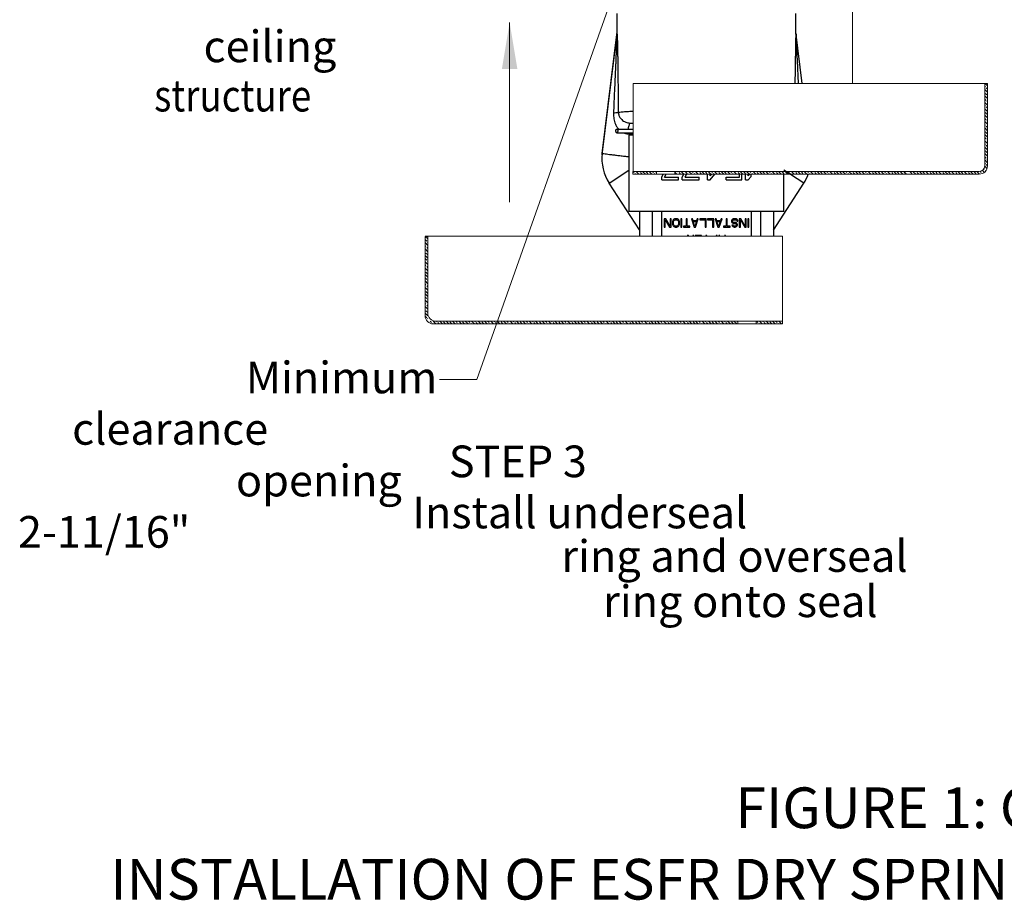
# Model space of a CAD drawing. Extents: x -121.8 to -99.7, y -111.9 to -67.4.
# Drawn here: x -121.5 to -110.6, y -111.9 to -102.1 of the extents above; entities that cross this region are included whole.
import ezdxf

# ---------------------------------------------------------------- set-up
doc = ezdxf.new("R2010")
doc.units = 0
doc.header["$MEASUREMENT"] = 0
doc.layers.get('0').update_dxf_attribs({"linetype": 'CONTINUOUS'})
doc.layers.add('DIM', color=3, linetype='CONTINUOUS')
doc.layers.add('HATCH', color=6, linetype='CONTINUOUS')

msp = doc.modelspace()

# ---------------------------------------------------------------- linework, layer by layer
at = {"color": 7, "lineweight": 20}
for p, q in [((-116.411, -106.098), (-113.878, -98.95)), ((-112.26, -101.429), (-112.26, -102.828)), ((-116.048, -102.154), (-116.048, -104.139)), ((-114.684, -103.798), (-114.684, -102.828)), ((-110.798, -102.828), (-114.684, -102.828)), ((-110.798, -102.828), (-110.768, -102.828)), ((-110.768, -102.828), (-110.798, -102.828)), ((-114.687, -103.798), (-114.687, -103.828)), ((-112.984, -103.798), (-114.687, -103.798)), ((-112.984, -103.828), (-114.687, -103.828)), ((-111.225, -103.828), (-113.015, -103.828)), ((-110.993, -103.828), (-110.858, -103.828)), ((-116.952, -104.513), (-116.982, -104.513)), ((-116.952, -105.363), (-116.952, -104.513)), ((-116.952, -104.513), (-113.031, -104.513)), ((-113.031, -105.453), (-113.031, -104.513)), ((-116.802, -105.483), (-116.892, -105.483)), ((-116.802, -105.453), (-116.862, -105.453)), ((-116.802, -105.453), (-116.602, -105.453)), ((-116.802, -105.483), (-116.602, -105.483)), ((-116.602, -105.453), (-114.812, -105.453)), ((-114.812, -105.483), (-116.602, -105.483)), ((-114.812, -105.453), (-113.031, -105.453)), ((-113.031, -105.484), (-114.812, -105.483)), ((-113.525, -105.453), (-113.525, -105.483)), ((-113.031, -105.453), (-113.031, -105.484))]:
    msp.add_line(p, q, dxfattribs=at)
for p, q in [((-114.859, -102.255), (-114.859, -102.053)), ((-112.887, -102.283), (-112.887, -102.052))]:
    msp.add_line(p, q)
at = {"color": 7, "linetype": 'Continuous'}
for p, q in [((-115.024, -103.6), (-114.859, -102.255)), ((-115.024, -103.615), (-114.859, -102.27)), ((-112.816, -102.828), (-112.886, -102.255)), ((-114.863, -103.331), (-114.684, -103.331)), ((-114.863, -103.371), (-114.684, -103.371)), ((-114.684, -103.396), (-114.729, -103.396)), ((-114.729, -103.396), (-114.729, -104.241)), ((-114.949, -103.929), (-114.729, -103.786)), ((-112.797, -103.929), (-113.017, -103.786)), ((-114.366, -103.863), (-114.35, -103.828)), ((-114.366, -103.89), (-114.366, -103.863)), ((-114.366, -103.89), (-114.181, -103.89)), ((-114.336, -103.863), (-114.319, -103.828)), ((-114.336, -103.863), (-114.181, -103.863)), ((-114.181, -103.89), (-114.181, -103.863)), ((-114.14, -103.863), (-114.124, -103.828)), ((-114.14, -103.89), (-114.14, -103.863)), ((-114.14, -103.89), (-113.955, -103.89)), ((-114.109, -103.863), (-114.093, -103.828)), ((-114.109, -103.863), (-113.955, -103.863)), ((-113.955, -103.89), (-113.955, -103.863)), ((-113.863, -103.89), (-113.863, -103.828)), ((-113.863, -103.89), (-113.832, -103.89)), ((-113.832, -103.848), (-113.832, -103.828)), ((-113.832, -103.89), (-113.779, -103.828)), ((-113.832, -103.848), (-113.815, -103.828)), ((-113.657, -103.863), (-113.508, -103.863)), ((-113.657, -103.89), (-113.657, -103.863)), ((-113.657, -103.89), (-113.483, -103.89)), ((-113.508, -103.863), (-113.508, -103.828)), ((-113.483, -103.89), (-113.483, -103.828)), ((-113.441, -103.89), (-113.441, -103.828)), ((-113.441, -103.89), (-113.411, -103.89)), ((-113.411, -103.848), (-113.411, -103.828)), ((-113.411, -103.848), (-113.394, -103.828)), ((-113.411, -103.89), (-113.38, -103.853)), ((-113.38, -103.853), (-113.38, -103.828)), ((-113.017, -104.241), (-113.017, -103.828)), ((-114.613, -104.445), (-114.949, -103.929)), ((-114.613, -104.445), (-114.949, -103.929)), ((-113.133, -104.446), (-112.797, -103.929)), ((-113.017, -104.241), (-114.729, -104.241)), ((-114.613, -104.241), (-114.613, -104.513)), ((-114.469, -104.513), (-114.469, -104.241)), ((-114.366, -104.513), (-114.366, -104.241)), ((-114.323, -104.321), (-114.34, -104.321)), ((-114.34, -104.321), (-114.34, -104.414)), ((-114.329, -104.335), (-114.281, -104.414)), ((-114.329, -104.414), (-114.329, -104.335)), ((-114.275, -104.402), (-114.323, -104.321)), ((-114.263, -104.321), (-114.275, -104.321)), ((-114.275, -104.321), (-114.275, -104.402)), ((-114.263, -104.414), (-114.263, -104.321)), ((-114.246, -104.343), (-114.248, -104.353)), ((-114.242, -104.335), (-114.246, -104.343)), ((-114.234, -104.327), (-114.242, -104.335)), ((-114.227, -104.323), (-114.234, -104.327)), ((-114.234, -104.345), (-114.231, -104.339)), ((-114.231, -104.339), (-114.225, -104.335)), ((-114.217, -104.321), (-114.227, -104.323)), ((-114.225, -104.335), (-114.217, -104.333)), ((-114.202, -104.321), (-114.217, -104.321)), ((-114.217, -104.333), (-114.202, -104.333)), ((-114.192, -104.323), (-114.202, -104.321)), ((-114.202, -104.333), (-114.194, -104.335)), ((-114.194, -104.335), (-114.188, -104.339)), ((-114.184, -104.327), (-114.192, -104.323)), ((-114.188, -104.339), (-114.184, -104.345)), ((-114.177, -104.335), (-114.184, -104.327)), ((-114.173, -104.343), (-114.177, -104.335)), ((-114.171, -104.353), (-114.173, -104.343)), ((-114.144, -104.321), (-114.155, -104.321)), ((-114.155, -104.321), (-114.155, -104.414)), ((-114.144, -104.414), (-114.144, -104.321)), ((-114.086, -104.321), (-114.098, -104.321)), ((-114.098, -104.321), (-114.098, -104.404)), ((-114.086, -104.404), (-114.086, -104.321)), ((-114.028, -104.321), (-114.04, -104.321)), ((-114.04, -104.321), (-114.009, -104.414)), ((-114.02, -104.345), (-114.028, -104.321)), ((-113.994, -104.414), (-113.963, -104.321)), ((-113.974, -104.321), (-113.982, -104.345)), ((-113.963, -104.321), (-113.974, -104.321)), ((-113.947, -104.321), (-113.947, -104.333)), ((-113.878, -104.321), (-113.947, -104.321)), ((-113.947, -104.333), (-113.889, -104.333)), ((-113.889, -104.333), (-113.889, -104.414)), ((-113.878, -104.414), (-113.878, -104.321)), ((-113.862, -104.321), (-113.862, -104.333)), ((-113.793, -104.321), (-113.862, -104.321)), ((-113.862, -104.333), (-113.805, -104.333)), ((-113.805, -104.333), (-113.805, -104.414)), ((-113.793, -104.414), (-113.793, -104.321)), ((-113.778, -104.321), (-113.747, -104.414)), ((-113.766, -104.321), (-113.778, -104.321)), ((-113.758, -104.345), (-113.766, -104.321)), ((-113.731, -104.414), (-113.701, -104.321)), ((-113.712, -104.321), (-113.72, -104.345)), ((-113.701, -104.321), (-113.712, -104.321)), ((-113.654, -104.321), (-113.654, -104.404)), ((-113.643, -104.321), (-113.654, -104.321)), ((-113.643, -104.404), (-113.643, -104.321)), ((-113.593, -104.335), (-113.597, -104.343)), ((-113.597, -104.343), (-113.597, -104.353)), ((-113.585, -104.327), (-113.593, -104.335)), ((-113.577, -104.323), (-113.585, -104.327)), ((-113.585, -104.345), (-113.581, -104.339)), ((-113.581, -104.339), (-113.575, -104.335)), ((-113.568, -104.321), (-113.577, -104.323)), ((-113.575, -104.335), (-113.568, -104.333)), ((-113.552, -104.321), (-113.568, -104.321)), ((-113.568, -104.333), (-113.552, -104.333)), ((-113.543, -104.323), (-113.552, -104.321)), ((-113.552, -104.333), (-113.545, -104.335)), ((-113.545, -104.335), (-113.539, -104.341)), ((-113.533, -104.329), (-113.543, -104.323)), ((-113.539, -104.341), (-113.537, -104.347)), ((-113.527, -104.339), (-113.533, -104.329)), ((-113.525, -104.347), (-113.527, -104.339)), ((-113.51, -104.321), (-113.51, -104.414)), ((-113.493, -104.321), (-113.51, -104.321)), ((-113.498, -104.414), (-113.498, -104.335)), ((-113.498, -104.335), (-113.45, -104.414)), ((-113.444, -104.402), (-113.493, -104.321)), ((-113.444, -104.321), (-113.444, -104.402)), ((-113.433, -104.321), (-113.444, -104.321)), ((-113.433, -104.414), (-113.433, -104.321)), ((-113.417, -104.321), (-113.417, -104.414)), ((-113.406, -104.321), (-113.417, -104.321)), ((-113.406, -104.414), (-113.406, -104.321)), ((-113.38, -104.241), (-113.38, -104.513)), ((-113.277, -104.241), (-113.277, -104.513)), ((-113.133, -104.241), (-113.133, -104.513)), ((-114.34, -104.414), (-114.329, -104.414)), ((-114.281, -104.414), (-114.263, -104.414)), ((-114.248, -104.353), (-114.248, -104.382)), ((-114.248, -104.382), (-114.246, -104.392)), ((-114.246, -104.392), (-114.242, -104.4)), ((-114.242, -104.4), (-114.234, -104.408)), ((-114.236, -104.353), (-114.234, -104.345)), ((-114.236, -104.382), (-114.236, -104.353)), ((-114.234, -104.39), (-114.236, -104.382)), ((-114.231, -104.396), (-114.234, -104.39)), ((-114.234, -104.408), (-114.227, -104.412)), ((-114.225, -104.4), (-114.231, -104.396)), ((-114.227, -104.412), (-114.217, -104.414)), ((-114.217, -104.402), (-114.225, -104.4)), ((-114.202, -104.402), (-114.217, -104.402)), ((-114.217, -104.414), (-114.202, -104.414)), ((-114.194, -104.4), (-114.202, -104.402)), ((-114.202, -104.414), (-114.192, -104.412)), ((-114.188, -104.396), (-114.194, -104.4)), ((-114.192, -104.412), (-114.184, -104.408)), ((-114.184, -104.39), (-114.188, -104.396)), ((-114.184, -104.345), (-114.182, -104.353)), ((-114.182, -104.382), (-114.184, -104.39)), ((-114.184, -104.408), (-114.177, -104.4)), ((-114.182, -104.353), (-114.182, -104.382)), ((-114.177, -104.4), (-114.173, -104.392)), ((-114.173, -104.392), (-114.171, -104.382)), ((-114.171, -104.382), (-114.171, -104.353)), ((-114.155, -104.414), (-114.144, -104.414)), ((-114.098, -104.404), (-114.128, -104.404)), ((-114.128, -104.404), (-114.128, -104.414)), ((-114.128, -104.414), (-114.055, -104.414)), ((-114.055, -104.404), (-114.086, -104.404)), ((-114.055, -104.414), (-114.055, -104.404)), ((-113.982, -104.345), (-114.02, -104.345)), ((-114.019, -104.353), (-113.984, -104.353)), ((-114.001, -104.406), (-114.019, -104.353)), ((-114.009, -104.414), (-113.994, -104.414)), ((-113.984, -104.353), (-114.001, -104.406)), ((-113.889, -104.414), (-113.878, -104.414)), ((-113.805, -104.414), (-113.793, -104.414)), ((-113.72, -104.345), (-113.758, -104.345)), ((-113.739, -104.406), (-113.757, -104.353)), ((-113.757, -104.353), (-113.722, -104.353)), ((-113.747, -104.414), (-113.731, -104.414)), ((-113.722, -104.353), (-113.739, -104.406)), ((-113.685, -104.404), (-113.685, -104.414)), ((-113.654, -104.404), (-113.685, -104.404)), ((-113.685, -104.414), (-113.612, -104.414)), ((-113.612, -104.404), (-113.643, -104.404)), ((-113.612, -104.414), (-113.612, -104.404)), ((-113.597, -104.353), (-113.593, -104.361)), ((-113.593, -104.361), (-113.585, -104.368)), ((-113.591, -104.392), (-113.589, -104.398)), ((-113.579, -104.392), (-113.591, -104.392)), ((-113.589, -104.398), (-113.583, -104.406)), ((-113.585, -104.351), (-113.585, -104.345)), ((-113.581, -104.357), (-113.585, -104.351)), ((-113.585, -104.368), (-113.577, -104.372)), ((-113.583, -104.406), (-113.575, -104.412)), ((-113.575, -104.361), (-113.581, -104.357)), ((-113.577, -104.396), (-113.579, -104.392)), ((-113.577, -104.372), (-113.568, -104.374)), ((-113.573, -104.4), (-113.577, -104.396)), ((-113.568, -104.363), (-113.575, -104.361)), ((-113.575, -104.412), (-113.566, -104.414)), ((-113.568, -104.402), (-113.573, -104.4)), ((-113.556, -104.363), (-113.568, -104.363)), ((-113.568, -104.374), (-113.556, -104.374)), ((-113.556, -104.402), (-113.568, -104.402)), ((-113.566, -104.414), (-113.556, -104.414)), ((-113.548, -104.364), (-113.556, -104.363)), ((-113.556, -104.374), (-113.55, -104.376)), ((-113.55, -104.4), (-113.556, -104.402)), ((-113.556, -104.414), (-113.548, -104.412)), ((-113.55, -104.376), (-113.545, -104.38)), ((-113.545, -104.396), (-113.55, -104.4)), ((-113.541, -104.368), (-113.548, -104.364)), ((-113.548, -104.412), (-113.541, -104.408)), ((-113.545, -104.38), (-113.543, -104.386)), ((-113.543, -104.39), (-113.545, -104.396)), ((-113.543, -104.386), (-113.543, -104.39)), ((-113.533, -104.376), (-113.541, -104.368)), ((-113.541, -104.408), (-113.533, -104.4)), ((-113.537, -104.347), (-113.525, -104.347)), ((-113.531, -104.384), (-113.533, -104.376)), ((-113.533, -104.4), (-113.531, -104.392)), ((-113.531, -104.392), (-113.531, -104.384)), ((-113.51, -104.414), (-113.498, -104.414)), ((-113.45, -104.414), (-113.433, -104.414)), ((-113.417, -104.414), (-113.406, -104.414)), ((-114.072, -104.506), (-114.085, -104.506)), ((-114.085, -104.506), (-114.082, -104.513)), ((-114.069, -104.513), (-114.072, -104.506)), ((-114.023, -104.506), (-114.023, -104.513)), ((-114.012, -104.506), (-114.023, -104.506)), ((-114.012, -104.513), (-114.012, -104.506)), ((-113.927, -104.506), (-113.996, -104.506)), ((-113.927, -104.513), (-113.927, -104.506)), ((-113.881, -104.506), (-113.881, -104.513)), ((-113.869, -104.506), (-113.881, -104.506)), ((-113.869, -104.513), (-113.869, -104.506)), ((-113.765, -104.506), (-113.765, -104.513)), ((-113.754, -104.506), (-113.765, -104.506)), ((-113.754, -104.513), (-113.754, -104.506)), ((-113.738, -104.506), (-113.736, -104.513)), ((-113.727, -104.506), (-113.738, -104.506)), ((-113.661, -104.506), (-113.673, -104.506)), ((-113.663, -104.513), (-113.661, -104.506))]:
    msp.add_line(p, q, dxfattribs=at)
at = {"color": 7, "linetype": 'Continuous', "lineweight": 20}
for p, q in [((-110.768, -102.828), (-110.798, -102.828)), ((-110.798, -103.738), (-110.798, -102.828)), ((-110.768, -103.738), (-110.768, -102.828)), ((-114.424, -103.798), (-114.424, -103.828)), ((-114.224, -103.798), (-114.224, -103.828)), ((-112.984, -103.798), (-110.993, -103.798)), ((-110.858, -103.798), (-110.993, -103.798)), ((-112.984, -103.828), (-110.858, -103.828)), ((-116.982, -105.393), (-116.982, -104.516)), ((-116.982, -104.516), (-116.952, -104.516)), ((-113.325, -105.453), (-113.325, -105.483))]:
    msp.add_line(p, q, dxfattribs=at)
at = {"color": 7, "linetype": 'Continuous'}
for centre, start, end in [((-114.535, -103.66), 173, 213), ((-114.535, -103.66), 173, 213), ((-113.211, -103.66), 327, 340.0616)]:
    msp.add_arc(centre, 0.493, start, end, dxfattribs=at)
at = {"color": 7, "linetype": 'Continuous', "lineweight": 20}
for centre, radius, start, end in [((-110.858, -103.738), 0.06, 270, 0), ((-110.858, -103.738), 0.09, 270, 0), ((-116.892, -105.393), 0.09, 180, 270), ((-116.862, -105.363), 0.09, 180, 270)]:
    msp.add_arc(centre, radius, start, end, dxfattribs=at)
at = {"color": 7, "linetype": 'Continuous'}
for points, start_tangent, end_tangent in [([(-114.863, -102.282), (-114.864, -102.307), (-114.865, -102.333), (-114.866, -102.361), (-114.867, -102.392), (-114.869, -102.426), (-114.87, -102.464), (-114.872, -102.506), (-114.874, -102.552), (-114.876, -102.604), (-114.879, -102.661), (-114.882, -102.724), (-114.885, -102.793), (-114.888, -102.869), (-114.892, -102.953), (-114.896, -103.046), (-114.9, -103.15)], (-0.042511, -0.999096), (-0.040792, -0.999168)), ([(-114.859, -102.283), (-114.858, -102.31), (-114.858, -102.339), (-114.857, -102.371), (-114.857, -102.405), (-114.856, -102.443), (-114.855, -102.486), (-114.854, -102.533), (-114.854, -102.585), (-114.853, -102.643), (-114.852, -102.708), (-114.851, -102.778), (-114.85, -102.856), (-114.849, -102.942), (-114.848, -103.038), (-114.847, -103.145)], (0.015469, -0.99988), (0.008789, -0.999961)), ([(-114.9, -103.15), (-114.875, -103.149), (-114.857, -103.147), (-114.847, -103.145)], (0.998673, 0.051505), (0.929404, 0.369064)), ([(-114.847, -103.145), (-114.846, -103.157), (-114.843, -103.171), (-114.838, -103.186), (-114.829, -103.201), (-114.816, -103.217), (-114.799, -103.234), (-114.777, -103.248), (-114.754, -103.258), (-114.731, -103.263), (-114.71, -103.265)], (0.013328, -0.999911), (0.999961, -0.008806)), ([(-114.9, -103.15), (-114.9, -103.176), (-114.898, -103.203), (-114.892, -103.232), (-114.884, -103.262), (-114.87, -103.293), (-114.85, -103.324), (-114.845, -103.331)], (-0.040751, -0.999169), (0.652615, -0.75769)), ([(-114.874, -103.351), (-114.873, -103.344), (-114.871, -103.338), (-114.869, -103.333), (-114.865, -103.331), (-114.863, -103.331)], (0, 1), (1, 0)), ([(-114.863, -103.371), (-114.865, -103.371), (-114.869, -103.369), (-114.871, -103.364), (-114.873, -103.358), (-114.874, -103.351)], (-1, 0), (0, 1)), ([(-114.863, -103.331), (-114.862, -103.331), (-114.858, -103.333), (-114.855, -103.338), (-114.854, -103.344), (-114.853, -103.351)], (1, 0), (0, -1)), ([(-114.853, -103.351), (-114.854, -103.358), (-114.855, -103.364), (-114.858, -103.369), (-114.862, -103.371), (-114.863, -103.371)], (0, -1), (-1, 0)), ([(-114.736, -103.331), (-114.735, -103.324), (-114.731, -103.301), (-114.725, -103.282), (-114.718, -103.27), (-114.71, -103.265)], (0.136229, 0.990677), (0.990494, 0.137555)), ([(-114.792, -103.372), (-114.768, -103.38), (-114.74, -103.382)], (0.910907, -0.412611), (0.999103, 0.042335)), ([(-114.74, -103.382), (-114.74, -103.371)], (0.021074, 0.999778), (0.042764, 0.999085))]:
    msp.add_spline(points, degree=3, dxfattribs=dict(at, start_tangent=start_tangent, end_tangent=end_tangent))
for points, knots in [([(-112.887, -102.283), (-112.887, -102.292), (-112.887, -102.311), (-112.888, -102.34), (-112.888, -102.372), (-112.889, -102.406), (-112.89, -102.445), (-112.89, -102.487), (-112.891, -102.535), (-112.892, -102.587), (-112.893, -102.645), (-112.894, -102.71), (-112.895, -102.771), (-112.895, -102.811), (-112.895, -102.828)], [0, 0, 0, 0, 0.0268755, 0.0558081, 0.0872645, 0.1217909, 0.1599645, 0.2023649, 0.2495504, 0.3020285, 0.3602102, 0.4243705, 0.4948718, 0.5448823, 0.5448823, 0.5448823, 0.5448823]), ([(-112.883, -102.282), (-112.883, -102.29), (-112.882, -102.307), (-112.881, -102.334), (-112.88, -102.362), (-112.878, -102.393), (-112.877, -102.428), (-112.875, -102.465), (-112.874, -102.507), (-112.872, -102.554), (-112.869, -102.606), (-112.867, -102.663), (-112.864, -102.726), (-112.862, -102.782), (-112.86, -102.816), (-112.86, -102.828)], [0, 0, 0, 0, 0.0245511, 0.0508887, 0.0793486, 0.1103812, 0.1444958, 0.1822264, 0.224106, 0.2706463, 0.3223079, 0.3794518, 0.4423347, 0.5113616, 0.5466618, 0.5466618, 0.5466618, 0.5466618]), ([(-114.847, -103.145), (-114.837, -103.143), (-114.811, -103.14), (-114.762, -103.136), (-114.718, -103.134), (-114.69, -103.133), (-114.684, -103.132)], [0, 0, 0, 0, 0.0308777, 0.0795347, 0.1451036, 0.1636106, 0.1636106, 0.1636106, 0.1636106]), ([(-114.71, -103.265), (-114.702, -103.265), (-114.693, -103.266), (-114.684, -103.266), (-114.684, -103.266)], [0, 0, 0, 0, 0.02622265, 0.02630873, 0.02630873, 0.02630873, 0.02630873]), ([(-114.74, -103.382), (-114.734, -103.382), (-114.722, -103.381), (-114.704, -103.381), (-114.692, -103.38), (-114.685, -103.38), (-114.684, -103.38)], [0, 0, 0, 0, 0.01763903, 0.03572079, 0.05410393, 0.05628182, 0.05628182, 0.05628182, 0.05628182]), ([(-115.024, -103.6), (-115.018, -103.601), (-115.003, -103.602), (-114.976, -103.606), (-114.942, -103.61), (-114.9, -103.615), (-114.853, -103.621), (-114.804, -103.627), (-114.763, -103.632), (-114.738, -103.635), (-114.729, -103.636)], [0, 0, 0, 0, 0.0098509, 0.0235731, 0.0407929, 0.062296, 0.0870603, 0.1127175, 0.1374857, 0.1506285, 0.1506285, 0.1506285, 0.1506285])]:
    msp.add_open_spline(points, degree=3, knots=knots, dxfattribs=at)
msp.add_open_spline([(-114.71, -103.265), (-114.702, -103.264), (-114.693, -103.263), (-114.684, -103.262)], degree=3, dxfattribs=at)
at = {"color": 7, "linetype": 'ByBlock', "lineweight": 20}
msp.add_solid([(-116.134, -102.668), (-115.962, -102.668), (-116.048, -102.154)], dxfattribs=at)
at = {"layer": 'DIM', "color": 7, "lineweight": 20}
msp.add_line((-116.823, -106.098), (-116.411, -106.098), dxfattribs=at)
at = {"layer": 'HATCH', "color": 7, "linetype": 'Continuous', "lineweight": 20}
for p, q in [((-110.791, -102.865), (-110.798, -102.858)), ((-110.768, -102.924), (-110.798, -102.894)), ((-110.768, -102.853), (-110.793, -102.828)), ((-110.768, -102.888), (-110.783, -102.874)), ((-110.768, -102.994), (-110.798, -102.964)), ((-110.783, -103.015), (-110.798, -103)), ((-110.768, -103.065), (-110.798, -103.035)), ((-110.774, -102.953), (-110.791, -102.936)), ((-110.768, -103.03), (-110.774, -103.024)), ((-110.791, -103.077), (-110.798, -103.07)), ((-110.768, -103.136), (-110.798, -103.106)), ((-110.768, -103.1), (-110.783, -103.086)), ((-110.768, -103.207), (-110.798, -103.177)), ((-110.783, -103.227), (-110.798, -103.212)), ((-110.768, -103.277), (-110.798, -103.247)), ((-110.774, -103.165), (-110.791, -103.148)), ((-110.768, -103.242), (-110.774, -103.236)), ((-110.791, -103.289), (-110.798, -103.283)), ((-110.768, -103.348), (-110.798, -103.318)), ((-110.774, -103.378), (-110.791, -103.36)), ((-110.768, -103.313), (-110.783, -103.298)), ((-110.768, -103.419), (-110.798, -103.389)), ((-110.783, -103.439), (-110.798, -103.424)), ((-110.768, -103.489), (-110.798, -103.459)), ((-110.768, -103.454), (-110.774, -103.448)), ((-110.791, -103.501), (-110.798, -103.495)), ((-110.768, -103.56), (-110.798, -103.53)), ((-110.774, -103.59), (-110.791, -103.572)), ((-110.768, -103.525), (-110.783, -103.51)), ((-110.768, -103.631), (-110.798, -103.601)), ((-110.783, -103.652), (-110.798, -103.636)), ((-110.768, -103.702), (-110.798, -103.672)), ((-110.768, -103.666), (-110.774, -103.66)), ((-114.671, -103.811), (-114.684, -103.798)), ((-114.619, -103.828), (-114.649, -103.798)), ((-114.61, -103.802), (-114.613, -103.798)), ((-114.548, -103.828), (-114.578, -103.798)), ((-114.477, -103.828), (-114.507, -103.798)), ((-114.459, -103.811), (-114.472, -103.798)), ((-114.424, -103.811), (-114.436, -103.798)), ((-114.185, -103.802), (-114.189, -103.798)), ((-114.124, -103.828), (-114.154, -103.798)), ((-114.036, -103.828), (-114.066, -103.798)), ((-114.018, -103.811), (-114.03, -103.798)), ((-113.965, -103.828), (-113.995, -103.798)), ((-113.956, -103.802), (-113.959, -103.798)), ((-113.894, -103.828), (-113.924, -103.798)), ((-113.823, -103.828), (-113.853, -103.798)), ((-113.805, -103.811), (-113.818, -103.798)), ((-113.753, -103.828), (-113.783, -103.798)), ((-113.744, -103.802), (-113.747, -103.798)), ((-113.682, -103.828), (-113.712, -103.798)), ((-113.611, -103.828), (-113.641, -103.798)), ((-113.593, -103.811), (-113.606, -103.798)), ((-113.541, -103.828), (-113.571, -103.798)), ((-113.47, -103.828), (-113.5, -103.798)), ((-113.399, -103.828), (-113.429, -103.798)), ((-113.381, -103.811), (-113.394, -103.798)), ((-113.328, -103.828), (-113.358, -103.798)), ((-113.319, -103.802), (-113.323, -103.798)), ((-113.258, -103.828), (-113.288, -103.798)), ((-113.187, -103.828), (-113.217, -103.798)), ((-113.169, -103.811), (-113.182, -103.798)), ((-113.116, -103.828), (-113.146, -103.798)), ((-113.107, -103.802), (-113.111, -103.798)), ((-113.046, -103.828), (-113.076, -103.798)), ((-112.975, -103.828), (-113.005, -103.798)), ((-112.957, -103.811), (-112.97, -103.798)), ((-112.904, -103.828), (-112.934, -103.798)), ((-112.895, -103.802), (-112.899, -103.798)), ((-112.833, -103.828), (-112.863, -103.798)), ((-112.763, -103.828), (-112.793, -103.798)), ((-112.745, -103.811), (-112.757, -103.798)), ((-112.692, -103.828), (-112.722, -103.798)), ((-112.683, -103.802), (-112.687, -103.798)), ((-112.621, -103.828), (-112.651, -103.798)), ((-112.551, -103.828), (-112.581, -103.798)), ((-112.533, -103.811), (-112.545, -103.798)), ((-112.48, -103.828), (-112.51, -103.798)), ((-112.471, -103.802), (-112.475, -103.798)), ((-112.409, -103.828), (-112.439, -103.798)), ((-112.338, -103.828), (-112.368, -103.798)), ((-112.321, -103.811), (-112.333, -103.798)), ((-112.268, -103.828), (-112.298, -103.798)), ((-112.259, -103.802), (-112.262, -103.798)), ((-112.197, -103.828), (-112.227, -103.798)), ((-112.126, -103.828), (-112.156, -103.798)), ((-112.108, -103.811), (-112.121, -103.798)), ((-112.056, -103.828), (-112.086, -103.798)), ((-112.047, -103.802), (-112.05, -103.798)), ((-111.985, -103.828), (-112.015, -103.798)), ((-111.914, -103.828), (-111.944, -103.798)), ((-111.896, -103.811), (-111.909, -103.798)), ((-111.843, -103.828), (-111.873, -103.798)), ((-111.834, -103.802), (-111.838, -103.798)), ((-111.773, -103.828), (-111.803, -103.798)), ((-111.702, -103.828), (-111.732, -103.798)), ((-111.693, -103.802), (-111.697, -103.798)), ((-111.663, -103.828), (-111.693, -103.798)), ((-111.561, -103.828), (-111.591, -103.798)), ((-111.552, -103.802), (-111.555, -103.798)), ((-111.49, -103.828), (-111.52, -103.798)), ((-111.419, -103.828), (-111.449, -103.798)), ((-111.41, -103.802), (-111.414, -103.798)), ((-111.349, -103.828), (-111.379, -103.798)), ((-111.278, -103.828), (-111.308, -103.798)), ((-111.269, -103.802), (-111.272, -103.798)), ((-111.207, -103.828), (-111.237, -103.798)), ((-111.136, -103.828), (-111.166, -103.798)), ((-111.127, -103.802), (-111.131, -103.798)), ((-111.066, -103.828), (-111.096, -103.798)), ((-110.995, -103.828), (-111.025, -103.798)), ((-110.986, -103.802), (-110.99, -103.798)), ((-110.924, -103.828), (-110.954, -103.798)), ((-110.854, -103.828), (-110.884, -103.798)), ((-110.854, -103.828), (-110.884, -103.798)), ((-110.836, -103.811), (-110.849, -103.797)), ((-110.802, -103.809), (-110.824, -103.787)), ((-110.8, -103.775), (-110.807, -103.769)), ((-110.791, -103.713), (-110.798, -103.707)), ((-110.773, -103.767), (-110.798, -103.742)), ((-110.785, -103.791), (-110.791, -103.784)), ((-110.768, -103.737), (-110.783, -103.722)), ((-114.654, -103.828), (-114.663, -103.82)), ((-114.583, -103.828), (-114.601, -103.811)), ((-114.521, -103.82), (-114.539, -103.802)), ((-114.442, -103.828), (-114.45, -103.82)), ((-114.201, -103.828), (-114.224, -103.805)), ((-114.159, -103.828), (-114.176, -103.811)), ((-114.086, -103.82), (-114.103, -103.802)), ((-114, -103.828), (-114.009, -103.82)), ((-113.929, -103.828), (-113.947, -103.811)), ((-113.867, -103.82), (-113.885, -103.802)), ((-113.788, -103.828), (-113.797, -103.82)), ((-113.717, -103.828), (-113.735, -103.811)), ((-113.655, -103.82), (-113.673, -103.802)), ((-113.576, -103.828), (-113.585, -103.82)), ((-113.505, -103.828), (-113.523, -103.811)), ((-113.443, -103.82), (-113.461, -103.802)), ((-113.364, -103.828), (-113.372, -103.82)), ((-113.293, -103.828), (-113.311, -103.811)), ((-113.231, -103.82), (-113.249, -103.802)), ((-113.152, -103.828), (-113.16, -103.82)), ((-113.081, -103.828), (-113.098, -103.811)), ((-113.019, -103.82), (-113.036, -103.802)), ((-112.94, -103.828), (-112.948, -103.82)), ((-112.869, -103.828), (-112.886, -103.811)), ((-112.807, -103.82), (-112.824, -103.802)), ((-112.727, -103.828), (-112.736, -103.82)), ((-112.657, -103.828), (-112.674, -103.811)), ((-112.595, -103.82), (-112.612, -103.802)), ((-112.515, -103.828), (-112.524, -103.82)), ((-112.445, -103.828), (-112.462, -103.811)), ((-112.382, -103.82), (-112.4, -103.802)), ((-112.303, -103.828), (-112.312, -103.82)), ((-112.232, -103.828), (-112.25, -103.811)), ((-112.17, -103.82), (-112.188, -103.802)), ((-112.091, -103.828), (-112.1, -103.82)), ((-112.02, -103.828), (-112.038, -103.811)), ((-111.958, -103.82), (-111.976, -103.802)), ((-111.879, -103.828), (-111.887, -103.82)), ((-111.808, -103.828), (-111.826, -103.811)), ((-111.746, -103.82), (-111.764, -103.802)), ((-111.667, -103.828), (-111.684, -103.811)), ((-111.605, -103.82), (-111.622, -103.802)), ((-111.525, -103.828), (-111.543, -103.811)), ((-111.463, -103.82), (-111.481, -103.802)), ((-111.384, -103.828), (-111.401, -103.811)), ((-111.322, -103.82), (-111.339, -103.802)), ((-111.242, -103.828), (-111.26, -103.811)), ((-111.18, -103.82), (-111.198, -103.802)), ((-111.101, -103.828), (-111.118, -103.811)), ((-111.039, -103.82), (-111.057, -103.802)), ((-110.96, -103.828), (-110.977, -103.811)), ((-110.898, -103.82), (-110.915, -103.802)), ((-110.825, -103.822), (-110.827, -103.82)), ((-116.964, -104.568), (-116.982, -104.55)), ((-116.952, -104.544), (-116.981, -104.516)), ((-116.952, -104.615), (-116.982, -104.585)), ((-116.973, -104.629), (-116.982, -104.62)), ((-116.952, -104.685), (-116.982, -104.655)), ((-116.952, -104.65), (-116.964, -104.638)), ((-116.952, -104.579), (-116.955, -104.576)), ((-116.982, -104.691), (-116.982, -104.691)), ((-116.952, -104.756), (-116.982, -104.726)), ((-116.964, -104.78), (-116.982, -104.762)), ((-116.955, -104.718), (-116.973, -104.7)), ((-116.952, -104.827), (-116.982, -104.797)), ((-116.973, -104.842), (-116.982, -104.832)), ((-116.952, -104.898), (-116.982, -104.868)), ((-116.952, -104.862), (-116.964, -104.85)), ((-116.952, -104.792), (-116.955, -104.789)), ((-116.982, -104.903), (-116.982, -104.903)), ((-116.952, -104.968), (-116.982, -104.938)), ((-116.964, -104.992), (-116.982, -104.974)), ((-116.955, -104.93), (-116.973, -104.912)), ((-116.952, -105.039), (-116.982, -105.009)), ((-116.973, -105.054), (-116.982, -105.044)), ((-116.952, -105.11), (-116.982, -105.08)), ((-116.952, -105.074), (-116.964, -105.063)), ((-116.952, -105.004), (-116.955, -105.001)), ((-116.982, -105.116), (-116.982, -105.115)), ((-116.952, -105.18), (-116.982, -105.15)), ((-116.964, -105.204), (-116.982, -105.186)), ((-116.955, -105.142), (-116.973, -105.124)), ((-116.952, -105.216), (-116.955, -105.213)), ((-116.952, -105.251), (-116.982, -105.221)), ((-116.973, -105.266), (-116.982, -105.257)), ((-116.952, -105.322), (-116.982, -105.292)), ((-116.952, -105.287), (-116.964, -105.275)), ((-116.982, -105.328), (-116.982, -105.327)), ((-116.952, -105.393), (-116.982, -105.363)), ((-116.964, -105.416), (-116.982, -105.398)), ((-116.955, -105.354), (-116.973, -105.337)), ((-116.952, -105.428), (-116.955, -105.425)), ((-116.911, -105.469), (-116.927, -105.453)), ((-116.897, -105.483), (-116.902, -105.478)), ((-116.862, -105.483), (-116.892, -105.453)), ((-116.849, -105.46), (-116.857, -105.453)), ((-116.827, -105.483), (-116.841, -105.469)), ((-116.791, -105.483), (-116.821, -105.453)), ((-116.761, -105.478), (-116.779, -105.46)), ((-116.72, -105.483), (-116.75, -105.453)), ((-116.69, -105.478), (-116.708, -105.46)), ((-116.65, -105.483), (-116.68, -105.453)), ((-116.628, -105.469), (-116.644, -105.453)), ((-116.614, -105.483), (-116.62, -105.478)), ((-116.579, -105.483), (-116.609, -105.453)), ((-116.549, -105.478), (-116.567, -105.46)), ((-116.508, -105.483), (-116.538, -105.453)), ((-116.487, -105.469), (-116.503, -105.453)), ((-116.473, -105.483), (-116.478, -105.478)), ((-116.438, -105.483), (-116.468, -105.453)), ((-116.425, -105.46), (-116.432, -105.453)), ((-116.402, -105.483), (-116.416, -105.469)), ((-116.399, -105.487), (-116.402, -105.483)), ((-116.367, -105.483), (-116.397, -105.453)), ((-116.337, -105.478), (-116.354, -105.46)), ((-116.296, -105.483), (-116.326, -105.453)), ((-116.275, -105.469), (-116.291, -105.453)), ((-116.261, -105.483), (-116.266, -105.478)), ((-116.226, -105.483), (-116.256, -105.453)), ((-116.213, -105.46), (-116.22, -105.453)), ((-116.19, -105.483), (-116.204, -105.469)), ((-116.155, -105.483), (-116.185, -105.453)), ((-116.125, -105.478), (-116.142, -105.46)), ((-116.084, -105.483), (-116.114, -105.453)), ((-116.063, -105.469), (-116.079, -105.453)), ((-116.049, -105.483), (-116.054, -105.478)), ((-116.013, -105.483), (-116.043, -105.453)), ((-116.001, -105.46), (-116.008, -105.453)), ((-115.978, -105.483), (-115.992, -105.469)), ((-115.943, -105.483), (-115.973, -105.453)), ((-115.912, -105.478), (-115.93, -105.46)), ((-115.872, -105.483), (-115.902, -105.453)), ((-115.851, -105.469), (-115.867, -105.453)), ((-115.837, -105.483), (-115.842, -105.478)), ((-115.801, -105.483), (-115.831, -105.453)), ((-115.789, -105.46), (-115.796, -105.453)), ((-115.766, -105.483), (-115.78, -105.469)), ((-115.731, -105.483), (-115.761, -105.453)), ((-115.7, -105.478), (-115.718, -105.46)), ((-115.66, -105.483), (-115.69, -105.453)), ((-115.638, -105.469), (-115.654, -105.453)), ((-115.624, -105.483), (-115.63, -105.478)), ((-115.589, -105.483), (-115.619, -105.453)), ((-115.577, -105.46), (-115.584, -105.453)), ((-115.554, -105.483), (-115.568, -105.469)), ((-115.518, -105.483), (-115.548, -105.453)), ((-115.488, -105.478), (-115.506, -105.46)), ((-115.448, -105.483), (-115.478, -105.453)), ((-115.426, -105.469), (-115.442, -105.453)), ((-115.412, -105.483), (-115.417, -105.478)), ((-115.377, -105.483), (-115.407, -105.453)), ((-115.364, -105.46), (-115.372, -105.453)), ((-115.342, -105.483), (-115.356, -105.469)), ((-115.306, -105.483), (-115.336, -105.453)), ((-115.276, -105.478), (-115.294, -105.46)), ((-115.236, -105.483), (-115.266, -105.453)), ((-115.214, -105.469), (-115.23, -105.453)), ((-115.2, -105.483), (-115.205, -105.478)), ((-115.165, -105.483), (-115.195, -105.453)), ((-115.152, -105.46), (-115.159, -105.453)), ((-115.129, -105.483), (-115.143, -105.469)), ((-115.094, -105.483), (-115.124, -105.453)), ((-115.064, -105.478), (-115.082, -105.46)), ((-115.023, -105.483), (-115.053, -105.453)), ((-115.002, -105.469), (-115.018, -105.453)), ((-114.988, -105.483), (-114.993, -105.478)), ((-114.953, -105.483), (-114.983, -105.453)), ((-114.94, -105.46), (-114.947, -105.453)), ((-114.917, -105.483), (-114.931, -105.469)), ((-114.882, -105.483), (-114.912, -105.453)), ((-114.852, -105.478), (-114.869, -105.46)), ((-114.812, -105.483), (-114.841, -105.453)), ((-114.79, -105.469), (-114.806, -105.453)), ((-114.776, -105.483), (-114.781, -105.478)), ((-114.741, -105.483), (-114.771, -105.453)), ((-114.728, -105.46), (-114.735, -105.453)), ((-114.705, -105.483), (-114.719, -105.469)), ((-114.67, -105.483), (-114.7, -105.453)), ((-114.64, -105.478), (-114.657, -105.46)), ((-114.6, -105.483), (-114.629, -105.453)), ((-114.578, -105.469), (-114.594, -105.453)), ((-114.564, -105.483), (-114.569, -105.478)), ((-114.528, -105.483), (-114.558, -105.453)), ((-114.516, -105.46), (-114.523, -105.453)), ((-114.493, -105.483), (-114.507, -105.469)), ((-114.458, -105.483), (-114.488, -105.453)), ((-114.428, -105.478), (-114.445, -105.46)), ((-114.388, -105.483), (-114.417, -105.453)), ((-114.366, -105.469), (-114.382, -105.453)), ((-114.352, -105.483), (-114.357, -105.478)), ((-114.316, -105.483), (-114.346, -105.453)), ((-114.304, -105.46), (-114.311, -105.453)), ((-114.281, -105.483), (-114.295, -105.469)), ((-114.246, -105.483), (-114.276, -105.453)), ((-114.215, -105.478), (-114.233, -105.46)), ((-114.175, -105.483), (-114.205, -105.453)), ((-114.154, -105.469), (-114.17, -105.453)), ((-114.14, -105.483), (-114.145, -105.478)), ((-114.104, -105.483), (-114.134, -105.453)), ((-114.092, -105.46), (-114.099, -105.453)), ((-114.069, -105.483), (-114.083, -105.469)), ((-114.033, -105.483), (-114.063, -105.453)), ((-114.003, -105.478), (-114.021, -105.46)), ((-113.963, -105.483), (-113.993, -105.453)), ((-113.941, -105.469), (-113.957, -105.453)), ((-113.927, -105.483), (-113.933, -105.478)), ((-113.892, -105.483), (-113.922, -105.453)), ((-113.879, -105.46), (-113.887, -105.453)), ((-113.857, -105.483), (-113.871, -105.469)), ((-113.821, -105.483), (-113.851, -105.453)), ((-113.791, -105.478), (-113.809, -105.46)), ((-113.751, -105.483), (-113.781, -105.453)), ((-113.729, -105.469), (-113.745, -105.453)), ((-113.715, -105.483), (-113.72, -105.478)), ((-113.68, -105.483), (-113.71, -105.453)), ((-113.667, -105.46), (-113.675, -105.453)), ((-113.645, -105.483), (-113.659, -105.469)), ((-113.609, -105.483), (-113.639, -105.453)), ((-113.579, -105.478), (-113.597, -105.46)), ((-113.539, -105.483), (-113.569, -105.453)), ((-113.525, -105.461), (-113.533, -105.453)), ((-113.305, -105.469), (-113.321, -105.453)), ((-113.291, -105.483), (-113.296, -105.478)), ((-113.256, -105.483), (-113.286, -105.453)), ((-113.243, -105.46), (-113.25, -105.453)), ((-113.22, -105.483), (-113.234, -105.469)), ((-113.185, -105.483), (-113.215, -105.453)), ((-113.155, -105.478), (-113.172, -105.46)), ((-113.115, -105.483), (-113.144, -105.453)), ((-113.093, -105.469), (-113.109, -105.453)), ((-113.079, -105.483), (-113.084, -105.478)), ((-113.044, -105.483), (-113.074, -105.453)), ((-113.031, -105.461), (-113.038, -105.453))]:
    msp.add_line(p, q, dxfattribs=at)
at = {"layer": 'HATCH', "color": 7, "lineweight": 20}
msp.add_line((-114.392, -103.828), (-114.393, -103.828), dxfattribs=at)

# ---------------------------------------------------------------- texts
at = {"color": 7, "lineweight": 20}
for s, height, p in [('ceiling', 0.35, (-119.43, -102.591)), ('Minimum', 0.35, (-118.963, -106.25)), ('      clearance', 0.35, (-121.524, -106.818)), ('            STEP 3', 0.35, (-118.004, -107.177)), ('opening', 0.35, (-119.072, -107.389)), ('       Install underseal', 0.35, (-117.872, -107.742)), ('          2-11/16"', 0.35, (-122.551, -107.956)), ('ring and overseal', 0.35, (-115.477, -108.223)), ('ring onto seal', 0.35, (-115.015, -108.723)), ('FIGURE 1: GROOVED', 0.45, (-113.553, -111.055)), ('INSTALLATION OF ESFR DRY SPRINKLER BOOT ASSEMBLIES', 0.45, (-120.461, -111.844))]:
    msp.add_text(s, height=height, dxfattribs=at).set_placement(p)
at = {"color": 7, "lineweight": 20, "width": 0.85}
msp.add_text('structure', height=0.35, dxfattribs=at).set_placement((-119.976, -103.136))

doc.saveas('drawing.dxf')
